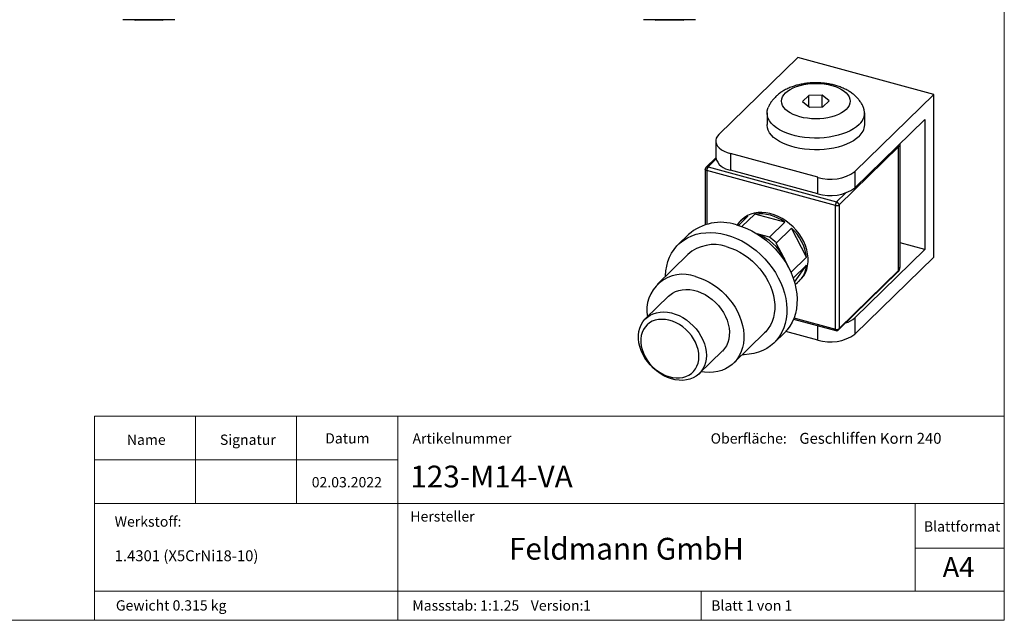
# Model space of a CAD drawing. Units: millimetres. Extents: x 6 to 365, y 6 to 256.
# Drawn here: x 186 to 365, y 6 to 116 of the extents above; entities that cross this region are included whole.
import ezdxf

# ---------------------------------------------------------------- set-up
doc = ezdxf.new("R2010")
doc.units = ezdxf.units.MM
doc.header["$LTSCALE"] = 1.25
doc.styles.add('SLDTEXTSTYLE0', font='TXT', dxfattribs={"width": 0.75})
doc.styles.add('SLDTEXTSTYLE1', font='TXT', dxfattribs={"width": 0.692308})

msp = doc.modelspace()

# ---------------------------------------------------------------- linework, layer by layer
at = {"color": 7, "linetype": 'Continuous', "lineweight": 18}
for p, q in [((365, 256.25), (365, 6.25)), ((199.25, 43.44), (217.66, 43.44)), ((199.25, 43.44), (199.25, 35.47)), ((217.66, 43.44), (236.07, 43.44)), ((217.66, 27.5), (217.66, 43.44)), ((236.07, 43.44), (254.5, 43.44)), ((236.07, 43.44), (236.07, 27.5)), ((254.5, 43.44), (365, 43.44)), ((254.5, 43.44), (254.5, 6.25)), ((199.25, 35.47), (217.66, 35.47)), ((199.25, 27.5), (199.25, 35.47)), ((217.66, 35.47), (236.07, 35.47)), ((236.07, 35.47), (254.5, 35.47)), ((217.66, 27.5), (199.25, 27.5)), ((199.25, 27.5), (199.25, 11.56)), ((236.07, 27.5), (217.66, 27.5)), ((236.07, 27.5), (254.5, 27.5)), ((254.5, 27.5), (348.75, 27.5)), ((365, 27.5), (348.75, 27.5)), ((348.75, 19.37), (348.75, 27.5)), ((348.75, 11.56), (348.75, 19.37)), ((365, 19.37), (348.75, 19.37)), ((199.25, 11.56), (365, 11.56)), ((199.25, 6.25), (199.25, 11.56)), ((309.75, 6.25), (309.75, 11.56)), ((6.25, 6.25), (365, 6.25))]:
    msp.add_line(p, q, dxfattribs=at)
at = {"color": 7, "linetype": 'Continuous', "lineweight": 25}
for p, q in [((213.89, 115.65), (204.39, 115.65)), ((206.54, 115.65), (206.64, 115.55)), ((211.64, 115.55), (206.64, 115.55)), ((211.64, 115.55), (211.74, 115.65)), ((304.02, 115.65), (299.27, 115.65)), ((301.42, 115.65), (301.52, 115.55)), ((306.52, 115.55), (301.52, 115.55)), ((308.77, 115.65), (304.02, 115.65)), ((306.52, 115.55), (306.62, 115.65)), ((327.39, 108.77), (313.01, 94.74)), ((352.15, 102.04), (327.39, 108.77)), ((329.38, 101.87), (328.25, 100.76)), ((328.25, 100.76), (329.54, 99.71)), ((331.8, 101.92), (329.38, 101.87)), ((329.38, 99.84), (329.38, 101.87)), ((333.09, 100.86), (331.8, 101.92)), ((331.8, 99.75), (331.8, 101.92)), ((331.96, 99.75), (333.09, 100.86)), ((352.15, 102.04), (337.78, 88.01)), ((352.15, 72.39), (352.15, 102.04)), ((321.77, 98.67), (321.77, 96.53)), ((329.54, 99.71), (331.96, 99.75)), ((339.57, 96.53), (339.57, 98.67)), ((337.78, 85.01), (350.52, 97.45)), ((350.52, 97.45), (350.52, 73.79)), ((312.44, 93.54), (312.44, 90.54)), ((345.72, 92.49), (334.9, 81.92)), ((345.72, 69.94), (345.72, 92.49)), ((346.01, 70.74), (346.01, 92.89)), ((312.44, 90.49), (310.67, 88.77)), ((331.02, 86.94), (315.1, 91.26)), ((315.1, 91.26), (315.1, 88.26)), ((310.52, 88.41), (310.52, 78.31)), ((334.22, 81.81), (310.78, 88.18)), ((311.02, 88.84), (334.45, 82.47)), ((331.02, 83.94), (315.1, 88.26)), ((337.78, 88.01), (337.78, 85.01)), ((331.02, 83.94), (331.02, 86.94)), ((334.22, 59.27), (334.22, 81.81)), ((334.9, 81.92), (334.9, 59.38)), ((316.55, 78.19), (318.27, 79.88)), ((317.16, 79.2), (316.92, 78.97)), ((317.21, 77.97), (319.54, 80.24)), ((325, 78.76), (319.54, 80.24)), ((322.2, 76.02), (325, 78.76)), ((323.46, 74.97), (326.26, 77.7)), ((328.99, 72.38), (326.26, 77.7)), ((307.47, 76.52), (305.6, 74.7)), ((322.2, 76.02), (319.96, 76.63)), ((324.83, 72.31), (323.46, 74.97)), ((350.52, 73.79), (337.78, 61.36)), ((350.52, 73.79), (346.01, 75.02)), ((307.35, 72.91), (301.75, 67.44)), ((326.19, 69.65), (324.83, 72.31)), ((326.19, 69.65), (328.99, 72.38)), ((337.78, 58.36), (352.15, 72.39)), ((326.54, 68.56), (328.99, 70.96)), ((326.77, 67.84), (328.99, 70.96)), ((327.61, 68.02), (327.84, 68.25)), ((334.8, 59.14), (345.63, 69.71)), ((334.9, 59.38), (345.72, 69.94)), ((303.84, 65.3), (299.64, 61.2)), ((326.6, 61.11), (334.32, 59.01)), ((337.78, 61.36), (337.78, 58.36)), ((315.72, 53.13), (321.32, 58.6)), ((323.07, 56.81), (324.93, 58.63)), ((331.02, 57.28), (325.17, 58.87)), ((309.42, 51.18), (313.62, 55.28))]:
    msp.add_line(p, q, dxfattribs=at)
at = {"color": 8, "linetype": 'Continuous', "lineweight": 25}
for p, q in [((312.47, 90.25), (311.02, 88.84)), ((310.78, 88.18), (310.78, 78.39)), ((334.45, 82.47), (336.08, 84.06)), ((326.68, 61.32), (334.22, 59.27)), ((331.02, 57.28), (331.02, 59.91))]:
    msp.add_line(p, q, dxfattribs=at)
at = {"color": 7, "linetype": 'Continuous', "lineweight": 25, "flags": 128}
for points in [[(336.2, 99.31), (335.8, 98.98), (335.34, 98.67), (334.8, 98.4), (334.21, 98.16), (333.56, 97.96), (332.87, 97.8), (332.15, 97.68), (331.41, 97.62), (330.65, 97.59), (329.9, 97.62), (329.16, 97.69), (328.44, 97.8), (327.75, 97.97), (327.11, 98.17), (326.51, 98.41), (325.98, 98.68), (325.52, 98.99), (325.13, 99.32), (324.82, 99.68), (324.6, 100.05), (324.46, 100.43), (324.42, 100.82), (324.47, 101.21), (324.6, 101.59), (324.83, 101.96), (325.14, 102.31), (325.53, 102.65), (326, 102.95), (326.53, 103.23), (327.13, 103.47), (327.78, 103.67), (328.47, 103.82), (329.19, 103.94), (329.93, 104.01), (330.68, 104.03), (331.44, 104.01), (332.18, 103.94), (332.9, 103.82), (333.59, 103.66), (334.23, 103.46), (334.82, 103.22), (335.36, 102.94), (335.82, 102.63), (336.21, 102.3), (336.52, 101.95), (336.74, 101.58), (336.87, 101.19), (336.92, 100.8), (336.87, 100.42), (336.73, 100.03), (336.51, 99.66), (336.2, 99.31)], [(338.54, 96.53), (338.08, 96.13), (337.54, 95.76), (336.94, 95.41), (336.26, 95.1), (335.53, 94.83), (334.76, 94.6), (333.94, 94.41), (333.08, 94.26), (332.2, 94.15), (331.31, 94.1), (330.41, 94.09), (329.51, 94.12), (328.62, 94.21), (327.75, 94.34), (326.92, 94.51), (326.12, 94.73), (325.37, 94.99), (324.67, 95.28), (324.04, 95.61), (323.47, 95.97), (322.98, 96.36), (322.57, 96.77), (322.23, 97.2), (321.99, 97.65), (321.84, 98.11), (321.77, 98.57), (321.8, 99.04), (321.91, 99.5), (321.98, 99.66)], [(338.54, 94.39), (338.08, 93.99), (337.54, 93.61), (336.94, 93.27), (336.26, 92.96), (335.53, 92.69), (334.76, 92.45), (333.94, 92.26), (333.08, 92.11), (332.2, 92.01), (331.31, 91.95), (330.41, 91.94), (329.51, 91.98), (328.62, 92.07), (327.75, 92.19), (326.92, 92.37), (326.12, 92.59), (325.37, 92.84), (324.67, 93.14), (324.04, 93.47), (323.47, 93.83), (322.98, 94.22), (322.57, 94.63), (322.23, 95.06), (321.99, 95.51), (321.84, 95.97), (321.77, 96.43), (321.77, 96.53)], [(313.01, 94.74), (312.73, 94.41), (312.53, 94.05), (312.44, 93.69), (312.45, 93.32), (312.56, 92.96), (312.78, 92.61), (313.08, 92.28), (313.48, 91.97), (313.95, 91.7), (314.5, 91.46), (315.1, 91.26)], [(327.84, 68.25), (328.06, 68.48), (328.45, 68.99), (328.77, 69.55), (329.01, 70.17), (329.17, 70.83), (329.26, 71.53), (329.26, 72.25), (329.17, 72.99), (329.01, 73.74), (328.77, 74.49), (328.45, 75.23), (328.06, 75.95), (327.6, 76.65), (327.08, 77.3), (326.51, 77.92), (325.88, 78.49), (325.22, 78.99), (324.52, 79.44), (323.8, 79.81), (323.06, 80.11), (322.31, 80.33), (321.57, 80.47), (320.84, 80.53), (320.13, 80.51), (319.45, 80.41), (318.8, 80.22), (318.2, 79.96), (317.65, 79.62), (317.16, 79.2), (317.16, 79.2)], [(316.2, 78.29), (317.15, 77.99), (318.09, 77.62), (319.02, 77.17), (319.93, 76.65), (320.81, 76.06), (321.66, 75.41), (322.47, 74.7), (323.23, 73.94), (323.93, 73.13), (324.58, 72.28), (325.17, 71.4), (325.69, 70.49), (326.15, 69.55), (326.52, 68.6), (326.83, 67.65), (327.05, 66.69), (327.19, 65.74), (327.25, 64.8), (327.23, 63.89), (327.13, 63), (326.95, 62.14), (326.69, 61.33), (326.34, 60.56), (325.93, 59.84), (325.44, 59.18), (324.93, 58.63)], [(303.28, 68.94), (303.28, 68.99), (303.34, 69.89), (303.49, 70.76), (303.71, 71.6), (304.01, 72.39), (304.39, 73.14), (304.84, 73.82), (305.36, 74.45), (305.95, 75.02), (306.6, 75.51), (307.31, 75.94), (308.07, 76.29), (308.88, 76.56), (309.72, 76.75), (310.6, 76.85), (311.51, 76.88), (312.44, 76.83), (313.38, 76.69), (314.33, 76.47)], [(314.33, 76.47), (315.28, 76.17), (316.23, 75.8), (317.16, 75.35), (318.07, 74.83), (318.95, 74.24), (319.79, 73.59), (320.6, 72.88), (321.36, 72.12), (322.07, 71.31), (322.72, 70.46), (323.31, 69.58), (323.83, 68.66), (324.28, 67.73), (324.66, 66.78), (324.96, 65.82), (325.18, 64.87), (325.33, 63.92), (325.39, 62.98), (325.37, 62.06), (325.26, 61.18), (325.08, 60.32), (324.82, 59.51), (324.48, 58.74), (324.06, 58.02), (323.58, 57.36), (323.02, 56.76), (322.4, 56.23), (321.72, 55.77), (320.99, 55.39), (320.2, 55.08), (319.37, 54.85), (318.51, 54.7), (317.61, 54.63), (317.25, 54.63)], [(314.33, 74.33), (315.17, 74.06), (316.01, 73.72), (316.83, 73.3), (317.62, 72.82), (318.39, 72.27), (319.12, 71.67), (319.8, 71.01), (320.44, 70.3), (321.02, 69.55), (321.54, 68.77), (321.99, 67.96), (322.38, 67.13), (322.69, 66.29), (322.93, 65.44), (323.09, 64.6), (323.17, 63.76), (323.17, 62.95), (323.09, 62.16), (322.93, 61.4), (322.69, 60.68), (322.38, 60.01), (321.99, 59.39), (321.54, 58.82), (321.32, 58.6)], [(324.83, 72.31), (325.15, 71.6), (325.3, 71.18)], [(308.73, 68.86), (309.57, 68.59), (310.41, 68.25), (311.23, 67.84), (312.02, 67.35), (312.79, 66.81), (313.52, 66.2), (314.2, 65.54), (314.84, 64.83), (315.42, 64.08), (315.94, 63.3), (316.39, 62.49), (316.78, 61.66), (317.09, 60.82), (317.33, 59.97), (317.49, 59.13), (317.57, 58.3), (317.57, 57.48), (317.49, 56.69), (317.33, 55.93), (317.09, 55.21), (316.78, 54.54), (316.39, 53.92), (315.94, 53.36), (315.42, 52.86), (314.84, 52.43), (314.2, 52.06), (313.52, 51.78), (312.79, 51.57), (312.02, 51.44), (311.23, 51.39), (310.41, 51.42), (309.75, 51.5)], [(326.22, 69.39), (326.21, 69.46), (326.19, 69.65)], [(303.84, 65.3), (304.05, 65.49), (304.55, 65.85), (305.09, 66.13), (305.69, 66.34), (306.32, 66.47), (306.99, 66.52), (307.68, 66.49), (308.38, 66.37), (309.09, 66.18), (309.79, 65.91), (310.48, 65.57), (311.14, 65.16), (311.78, 64.69), (312.37, 64.15), (312.92, 63.57), (313.41, 62.95), (313.84, 62.29), (314.21, 61.6), (314.5, 60.9), (314.72, 60.19), (314.86, 59.48), (314.92, 58.78), (314.9, 58.1), (314.8, 57.45), (314.62, 56.83), (314.37, 56.27), (314.04, 55.75), (313.64, 55.29), (313.62, 55.28)], [(310.72, 54.51), (310.68, 53.83), (310.56, 53.19), (310.36, 52.59), (310.09, 52.03), (309.74, 51.53), (309.33, 51.09), (308.85, 50.71), (308.31, 50.41), (307.73, 50.18), (307.11, 50.03), (306.45, 49.96), (305.76, 49.97), (305.06, 50.07), (304.36, 50.24), (303.65, 50.49), (302.96, 50.81), (302.29, 51.21), (301.64, 51.67), (301.04, 52.19), (300.48, 52.76), (299.97, 53.37), (299.52, 54.02), (299.14, 54.7), (298.83, 55.4), (298.59, 56.11), (298.43, 56.82), (298.35, 57.53), (298.35, 58.21), (298.43, 58.87), (298.59, 59.49), (298.83, 60.07), (299.14, 60.6), (299.52, 61.08), (299.97, 61.49), (300.48, 61.83), (301.04, 62.09), (301.64, 62.28), (302.29, 62.39), (302.96, 62.42), (303.65, 62.37), (304.36, 62.23), (305.06, 62.02), (305.76, 61.74), (306.45, 61.38), (307.11, 60.95), (307.73, 60.46), (308.31, 59.91), (308.85, 59.32), (309.33, 58.68), (309.74, 58.02), (310.09, 57.33), (310.36, 56.62), (310.56, 55.91), (310.68, 55.2), (310.72, 54.51)], [(309.37, 54.29), (309.33, 54.93), (309.21, 55.59), (309.01, 56.25), (308.74, 56.9), (308.4, 57.53), (307.99, 58.13), (307.52, 58.7), (307, 59.22), (306.43, 59.69), (305.83, 60.1), (305.2, 60.45), (304.56, 60.72), (303.9, 60.92), (303.25, 61.04), (302.61, 61.07), (302, 61.03), (301.41, 60.91), (300.87, 60.71), (300.37, 60.43), (299.93, 60.08), (299.56, 59.67), (299.25, 59.19), (299.01, 58.67), (298.85, 58.1), (298.77, 57.49), (298.77, 56.86), (298.85, 56.21), (299.01, 55.55), (299.25, 54.89), (299.56, 54.25), (299.93, 53.63), (300.37, 53.04), (300.87, 52.5), (301.41, 52), (302, 51.56), (302.61, 51.18), (303.25, 50.87), (303.9, 50.64), (304.56, 50.48), (305.2, 50.4), (305.83, 50.4), (306.43, 50.49), (307, 50.65), (307.52, 50.89), (307.99, 51.2), (308.4, 51.58), (308.74, 52.03), (309.01, 52.53), (309.21, 53.08), (309.33, 53.67), (309.37, 54.29)]]:
    msp.add_lwpolyline(points, dxfattribs=at)
at = {"color": 8, "linetype": 'Continuous', "lineweight": 25, "flags": 128}
msp.add_lwpolyline([(310.78, 88.18), (310.7, 88.21), (310.63, 88.25), (310.58, 88.29), (310.54, 88.33), (310.52, 88.38), (310.52, 88.41)], dxfattribs=at)
at = {"color": 7, "linetype": 'Continuous', "lineweight": 25}
for centre, radius, start, end in [((336.75, 98.67), 2.79, 309.9228, 20.725), ((336.52, 96.67), 3.05, 311.402, 357.2361), ((315.34, 91.24), 2.98, 193.4923, 265.5048), ((311.02, 88.41), 0.5, 134.305, 180), ((311.81, 88.19), 1.02, 140.5129, 180.3435), ((333.34, 94.13), 7.56, 252.1428, 305.9521), ((333.3, 91.39), 7.79, 253.0115, 305.0834), ((335.24, 81.82), 1.02, 140.5129, 180.3435), ((334.45, 82.55), 0.771, 252.696, 305.3989), ((334.29, 81.88), 0.607, 3.3916, 74.3338), ((320.04, 75.78), 4.46, 113.3752, 146.3258), ((320.39, 72.61), 7.68, 53.1944, 96.3966), ((313.38, 69.76), 8.98, 71.7301, 131.18), ((320.05, 71.16), 9.02, 7.7861, 46.5023), ((316.9, 68.25), 8.91, 27.1166, 69.4463), ((316.49, 67.87), 9.96, 45.5134, 55.0104), ((312.07, 67.57), 7.12, 71.4379, 131.4721), ((324.3, 71.39), 4.72, 303.2089, 354.7201), ((306.42, 62.72), 6.56, 69.4006, 190.5236), ((334.75, 64.73), 4.53, 287.2661, 311.8257), ((334.45, 60), 0.771, 252.696, 305.3989), ((333.3, 64.73), 7.79, 253.0115, 305.0834), ((334.45, 59.5), 0.5, 254.7955, 314.305)]:
    msp.add_arc(centre, radius, start, end, dxfattribs=at)
at = {"color": 8, "linetype": 'Continuous', "lineweight": 25}
for centre, radius, start, end in [((345.21, 92.48), 0.512, 1.0152, 27.2721), ((310.9, 88.5), 0.353, 71.1227, 131.7874), ((345.4, 69.93), 0.323, 315.3543, 1.9113), ((334.47, 59.22), 0.255, 169.3515, 234.3741), ((334.57, 59.37), 0.323, 315.3543, 1.9113)]:
    msp.add_arc(centre, radius, start, end, dxfattribs=at)
for centre, major_axis, ratio, start_param, end_param in [((343.51, 91.37), (2.49, 1.55), 0.141491, 5.709617, 6.185883), ((343.51, 72.26), (-2.2, 2.32), 0.509211, 3.149079, 3.634629)]:
    msp.add_ellipse(centre, major_axis=major_axis, ratio=ratio, start_param=start_param, end_param=end_param, dxfattribs=at)
at = {"color": 7, "linetype": 'Continuous', "lineweight": 25}
for points, knots in [([(339.35, 99.66), (339.31, 99.76), (339.19, 100.05), (338.92, 100.51), (338.53, 101.05), (338.09, 101.55), (337.58, 102.01), (337, 102.44), (336.36, 102.83), (335.66, 103.18), (334.9, 103.48), (334.11, 103.73), (333.28, 103.92), (332.44, 104.06), (331.59, 104.14), (330.73, 104.17), (329.87, 104.15), (329.02, 104.07), (328.18, 103.94), (327.34, 103.76), (326.52, 103.51), (325.73, 103.21), (324.99, 102.84), (324.33, 102.44), (323.74, 102), (323.23, 101.52), (322.78, 101.01), (322.4, 100.47), (322.13, 100.02), (322.02, 99.74), (321.99, 99.66)], [0, 0, 0, 0, 0.015185, 0.047441, 0.080194, 0.113734, 0.148356, 0.184315, 0.221729, 0.260463, 0.300096, 0.339995, 0.379702, 0.419083, 0.458171, 0.497087, 0.535993, 0.575041, 0.614387, 0.654226, 0.694743, 0.73607, 0.778184, 0.816021, 0.852645, 0.887906, 0.921914, 0.95489, 0.98707, 1, 1, 1, 1]), ([(346.01, 92.87), (346.01, 92.88), (346.02, 92.93), (346, 92.98), (345.99, 93.03)], [0, 0, 0, 0, 0.182622, 1, 1, 1, 1]), ([(345.63, 69.71), (345.68, 69.76), (345.79, 69.88), (345.92, 70.13), (346, 70.43), (346.01, 70.66), (346.01, 70.77)], [0, 0, 0, 0, 0.183573, 0.443299, 0.712443, 1, 1, 1, 1])]:
    msp.add_open_spline(points, degree=3, knots=knots, dxfattribs=at)

# ---------------------------------------------------------------- texts
at = {"color": 7, "linetype": 'Continuous', "lineweight": 0}
for s, insert, char_height, attachment_point, style in [('Name', (208.69, 40.08), 1.875, 2, 'SLDTEXTSTYLE0'), ('Signatur', (227.19, 40.08), 1.875, 2, 'SLDTEXTSTYLE0'), ('Datum', (245.32, 40.33), 1.875, 2, 'SLDTEXTSTYLE0'), ('Artikelnummer', (257.19, 40.31), 1.875, 1, 'SLDTEXTSTYLE0'), ('Oberfläche:', (311.5, 40.31), 1.875, 1, 'SLDTEXTSTYLE0'), ('Geschliffen Korn 240', (327.66, 40.39), 1.9844, 1, 'SLDTEXTSTYLE0'), ('123-M14-VA', (256.79, 34.42), 3.969, 1, 'SLDTEXTSTYLE0'), ('02.03.2022', (245.22, 32.34), 1.875, 2, 'SLDTEXTSTYLE0'), ('Werkstoff:', (202.93, 25.17), 1.875, 1, 'SLDTEXTSTYLE0'), ('Hersteller', (256.79, 26.11), 1.875, 1, 'SLDTEXTSTYLE0'), ('Blattformat', (350.35, 24.29), 1.875, 1, 'SLDTEXTSTYLE0'), ('Feldmann GmbH', (274.76, 21.27), 3.9688, 1, 'SLDTEXTSTYLE0'), ('1.4301 (X5CrNi18-10)', (202.93, 19), 1.9844, 1, 'SLDTEXTSTYLE0'), ('A4', (353.77, 17.77), 3.638, 1, 'SLDTEXTSTYLE0'), ('Gewicht 0.315 kg', (213.22, 9.9), 1.875, 2, 'SLDTEXTSTYLE0'), ('Massstab: 1:1.25', (257.15, 9.88), 1.875, 1, 'SLDTEXTSTYLE0'), ('Version:', (278.73, 9.88), 1.875, 1, 'SLDTEXTSTYLE0'), ('1', (288.26, 9.88), 1.88, 1, 'SLDTEXTSTYLE0'), ('Blatt 1 von 1', (311.6, 9.88), 1.875, 1, 'SLDTEXTSTYLE1')]:
    msp.add_mtext(s, dxfattribs=dict(at, insert=insert, char_height=char_height, attachment_point=attachment_point, style=style))

doc.saveas('drawing.dxf')
